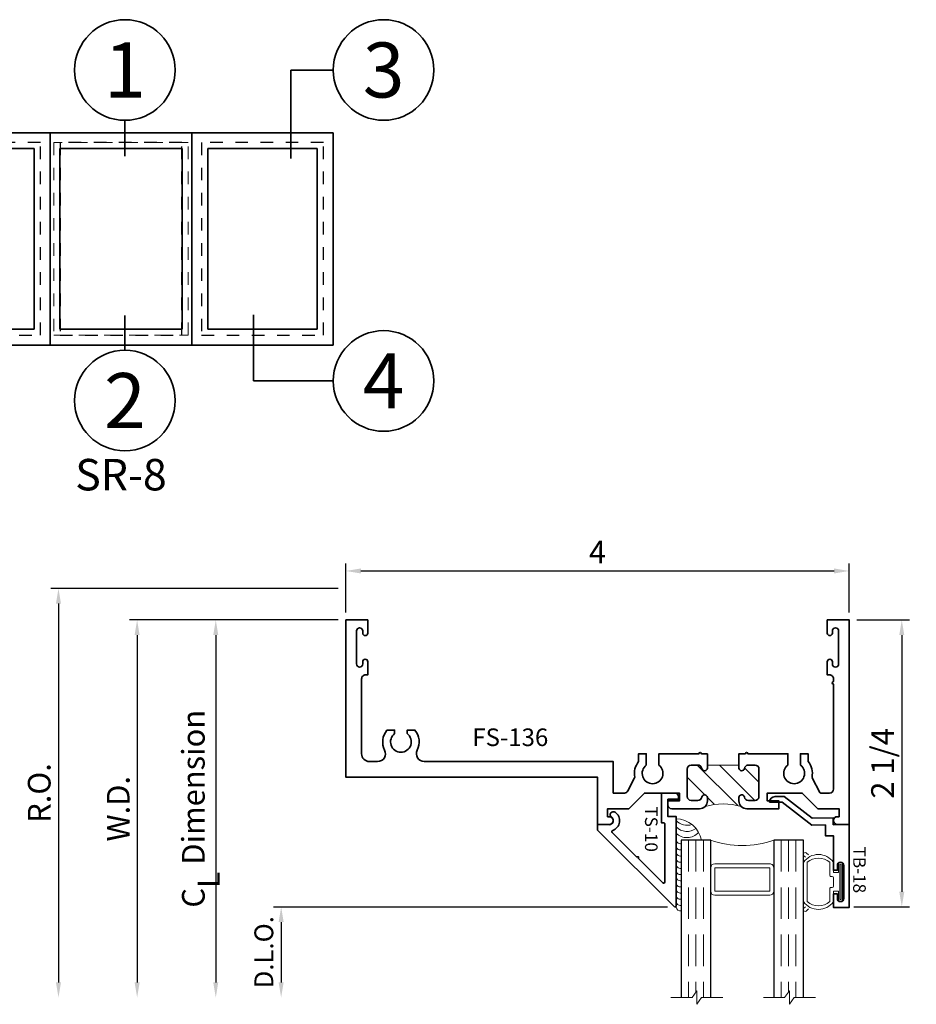
# Model space of a CAD drawing. Extents: x 0.1 to 14.3, y 1.1 to 18.
# Drawn here: x 7.2 to 14.3, y 10.2 to 18 of the extents above; entities that cross this region are included whole.
import ezdxf
from ezdxf.enums import TextEntityAlignment as Align

# ---------------------------------------------------------------- set-up
doc = ezdxf.new("R2010")
doc.units = 0
doc.header["$MEASUREMENT"] = 0
doc.set_wipeout_variables(frame=1)
doc.linetypes.add('HIDDEN', pattern=[0.375, 0.25, -0.125])
doc.layers.get('0').update_dxf_attribs({"lineweight": 35})
doc.layers.get('Defpoints').update_dxf_attribs({"color": 253})
doc.layers.add('Dimension', color=22, linetype='Continuous', lineweight=25)
doc.styles.add('Arial', font='arial.ttf')
doc.styles.get("Standard").update_dxf_attribs({"font": 'arial.ttf'})
doc.dimstyles.get("Standard").update_dxf_attribs({"dimscale": 2, "dimtxt": 0.09, "dimasz": 0.06, "dimexe": 0.03, "dimexo": 0.03, "dimgap": 0.03, "dimtad": 1, "dimdec": 4, "dimzin": 0, "dimdsep": 46, "dimlunit": 5, "dimtxsty": 'Standard', "dimcen": 0.03, "dimclrd": 256, "dimclre": 256, "dimclrt": 256, "dimadec": 0, "dimazin": 0, "dimtfac": 1, "dimtdec": 4, "dimtofl": 0, "dimtmove": 0, "dimatfit": 2, "dimfxl": 1, "dimfrac": 2, "dimtolj": 1, "dimtzin": 0, "dimlwd": 25, "dimlwe": 25, "dimarcsym": 0})

# ---------------------------------------------------------------- blocks, each defined once
blk = doc.blocks.new('*U96')
for p, q in [((18, 27), (0, 27)), ((0, 27), (0, 0)), ((18, 0), (18, 27)), ((0, 0), (18, 0))]:
    blk.add_line(p, q)
at = {"layer": 'Defpoints', "linetype": 'HIDDEN', "lineweight": 25}
for p, q in [((16.75, 25.75), (1.25, 25.75)), ((1.25, 25.75), (1.25, 1.25)), ((16.75, 1.25), (16.75, 25.75)), ((1.25, 1.25), (16.75, 1.25))]:
    blk.add_line(p, q, dxfattribs=at)
blk = doc.blocks.new('*U97')
for p, q in [((0.78125, 23.71875), (0.78125, 0.7812500000000069)), ((14.71875, 23.71875), (0.7812500000000018, 23.71875)), ((14.71875, 0.78125), (14.71875, 23.71875)), ((0.7812499999999933, 0.78125), (14.71875, 0.78125))]:
    blk.add_line(p, q)
at = {"layer": 'Defpoints', "linetype": 'HIDDEN', "lineweight": 20}
for p, q in [((15.5, 24.5), (0, 24.5)), ((0, 24.5), (0, 0)), ((15.5, 0), (15.5, 24.5)), ((0, 0), (15.5, 0))]:
    blk.add_line(p, q, dxfattribs=at)
blk = doc.blocks.new('*U104')
for p, q in [((0.78125, 23.71875), (0.78125, 0.7812500000000069)), ((16.30896063596629, 23.71875), (0.7812500000000018, 23.71875)), ((16.30896063596629, 0.78125), (16.30896063596629, 23.71875)), ((0.7812499999999933, 0.78125), (16.30896063596629, 0.78125))]:
    blk.add_line(p, q)
at = {"layer": 'Defpoints', "linetype": 'HIDDEN', "lineweight": 20}
for p, q in [((17.09021063596629, 24.5), (0, 24.5)), ((0, 24.5), (0, 0)), ((17.09021063596629, 0), (17.09021063596629, 24.5)), ((0, 0), (17.09021063596629, 0))]:
    blk.add_line(p, q, dxfattribs=at)
blk = doc.blocks.new('*U103')
for p, q in [((0.78125, 23.71875), (0.78125, 0.7812500000000069)), ((14.71875, 23.71875), (0.7812500000000018, 23.71875)), ((14.71875, 0.78125), (14.71875, 23.71875)), ((0.7812499999999933, 0.78125), (14.71875, 0.78125))]:
    blk.add_line(p, q)
at = {"layer": 'Defpoints', "linetype": 'HIDDEN', "lineweight": 20}
for p, q in [((15.5, 24.5), (0, 24.5)), ((0, 24.5), (0, 0)), ((15.5, 0), (15.5, 24.5)), ((0, 0), (15.5, 0))]:
    blk.add_line(p, q, dxfattribs=at)
blk = doc.blocks.new('*U105')
blk.add_line((0, -10.93970542997462), (0, -10.93970542997462))
blk.add_line((0, -10.93970542997462), (0, -10.93970542997462))
at = {"color": 255, "linetype": 'HIDDEN'}
blk.add_wipeout([(5.998579716235893, 0.5248077224271857), (5.930013302547035, 1.0456213411991442), (5.8163159069858645, 1.5584771502011474), (5.6583528353849655, 2.059472007055886), (5.457326282099931, 2.5447930383937347), (5.214766180584413, 3.0107466581213576), (4.9325185596727374, 3.4537866778421407), (4.612731494185817, 3.8705412954911314), (4.257838756784714, 4.2578387567847), (3.870541295491144, 4.612731494185805), (3.4537866778421553, 4.9325185596727295), (3.0107466581213735, 5.214766180584405), (2.5447930383937525, 5.457326282099924), (2.059472007055905, 5.65835283538496), (1.5584771502011652, 5.81631590698586), (1.0456213411991622, 5.930013302547032), (0.5248077224272056, 5.998579716235891), (1.1443286037120351e-14, 6.021493316242733), (-0.5248077224271829, 5.998579716235891), (-1.0456213411991395, 5.930013302547035), (-1.5584771502011427, 5.816315906985867), (-2.059472007055884, 5.658352835384967), (-2.5447930383937307, 5.457326282099935), (-3.0107466581213544, 5.214766180584419), (-3.453786677842138, 4.932518559672744), (-3.870541295491129, 4.612731494185823), (-4.2578387567846985, 4.257838756784722), (-4.612731494185806, 3.870541295491149), (-4.93251855967273, 3.453786677842162), (-5.214766180584406, 3.0107466581213806), (-5.457326282099926, 2.544793038393758), (-5.658352835384962, 2.0594720070559127), (-5.816315906985863, 1.5584771502011705), (-5.930013302547036, 1.045621341199169), (-5.998579716235897, 0.5248077224272123), (-6.021493316242737, 1.7763568394002505e-14), (-5.9985797162358985, -0.524807722427175), (-5.930013302547045, -1.0456213411991317), (-5.816315906985875, -1.558477150201135), (-5.658352835384977, -2.059472007055877), (-5.457326282099945, -2.544793038393726), (-5.214766180584428, -3.0107466581213487), (-4.932518559672754, -3.453786677842132), (-4.612731494185835, -3.8705412954911225), (-4.257838756784732, -4.257838756784694), (-3.870541295491165, -4.612731494185801), (-3.4537866778421766, -4.932518559672723), (-3.0107466581213966, -5.214766180584402), (-2.5447930383937756, -5.457326282099923), (-2.0594720070559283, -5.658352835384959), (-1.5584771502011887, -5.81631590698586), (-1.0456213411991866, -5.930013302547035), (-0.5248077224272304, -5.998579716235897), (-2.6645352591003757e-15, -6.021493316242738), (0.5248077224271922, -5.9985797162358985), (1.045621341199149, -5.9300133025470405), (1.5584771502011519, -5.81631590698587), (2.059472007055893, -5.658352835384971), (2.5447930383937414, -5.4573262820999355), (3.0107466581213647, -5.214766180584418), (3.4537866778421473, -4.932518559672741), (3.870541295491137, -4.612731494185817), (4.2578387567847065, -4.257838756784713), (4.6127314941858115, -3.870541295491144), (4.932518559672736, -3.453786677842153), (5.21476618058441, -3.0107466581213718), (5.457326282099928, -2.544793038393749), (5.658352835384964, -2.059472007055904), (5.816315906985862, -1.5584771502011616), (5.930013302547033, -1.0456213411991602), (5.998579716235891, -0.5248077224272016), (6.021493316242732, -7.105427357601002e-15)], dxfattribs=at)
for p, q in [((0, 6.396493316242747), (0, 6.39649331624274)), ((0, 6.396493316242747), (0, 6.396493316242747)), ((0, 6.396493316242747), (0, 6.396493316242747)), ((-6.396493316242655, 0), (-6.396493316242655, 0)), ((-6.396493316242655, 0), (-6.396493316242655, 0)), ((-6.396493316242655, 0), (-6.396493316242655, 0)), ((6.39649331624274, 0), (6.39649331624274, 0)), ((6.39649331624274, 0), (6.39649331624274, 0)), ((6.39649331624274, 0), (6.39649331624274, 0)), ((0, -10.93970542997462), (0, -6.39649331624274))]:
    blk.add_line(p, q)
blk.add_circle((0, 0), 6.39649331624274)
at = {"lineweight": 35, "style": 'Arial'}
blk.add_attdef('DET_NO', text='', height=7, dxfattribs=at).set_placement((0, 0), align=Align.MIDDLE_CENTER)
blk = doc.blocks.new('*U106')
blk.add_line((0, 10.82006011884891), (0, 10.82006011884891))
blk.add_line((0, 10.82006011884891), (0, 10.82006011884891))
at = {"color": 255, "linetype": 'HIDDEN'}
blk.add_wipeout([(5.998579716235893, 0.5248077224271857), (5.930013302547035, 1.0456213411991442), (5.8163159069858645, 1.5584771502011474), (5.6583528353849655, 2.059472007055886), (5.457326282099931, 2.5447930383937347), (5.214766180584413, 3.0107466581213576), (4.9325185596727374, 3.4537866778421407), (4.612731494185817, 3.8705412954911314), (4.257838756784714, 4.2578387567847), (3.870541295491144, 4.612731494185805), (3.4537866778421553, 4.9325185596727295), (3.0107466581213735, 5.214766180584405), (2.5447930383937525, 5.457326282099924), (2.059472007055905, 5.65835283538496), (1.5584771502011652, 5.81631590698586), (1.0456213411991622, 5.930013302547032), (0.5248077224272056, 5.998579716235891), (1.1443286037120351e-14, 6.021493316242733), (-0.5248077224271829, 5.998579716235891), (-1.0456213411991395, 5.930013302547035), (-1.5584771502011427, 5.816315906985867), (-2.059472007055884, 5.658352835384967), (-2.5447930383937307, 5.457326282099935), (-3.0107466581213544, 5.214766180584419), (-3.453786677842138, 4.932518559672744), (-3.870541295491129, 4.612731494185823), (-4.2578387567846985, 4.257838756784722), (-4.612731494185806, 3.870541295491149), (-4.93251855967273, 3.453786677842162), (-5.214766180584406, 3.0107466581213806), (-5.457326282099926, 2.544793038393758), (-5.658352835384962, 2.0594720070559127), (-5.816315906985863, 1.5584771502011705), (-5.930013302547036, 1.045621341199169), (-5.998579716235897, 0.5248077224272123), (-6.021493316242737, 1.7763568394002505e-14), (-5.9985797162358985, -0.524807722427175), (-5.930013302547045, -1.0456213411991317), (-5.816315906985875, -1.558477150201135), (-5.658352835384977, -2.059472007055877), (-5.457326282099945, -2.544793038393726), (-5.214766180584428, -3.0107466581213487), (-4.932518559672754, -3.453786677842132), (-4.612731494185835, -3.8705412954911225), (-4.257838756784732, -4.257838756784694), (-3.870541295491165, -4.612731494185801), (-3.4537866778421766, -4.932518559672723), (-3.0107466581213966, -5.214766180584402), (-2.5447930383937756, -5.457326282099923), (-2.0594720070559283, -5.658352835384959), (-1.5584771502011887, -5.81631590698586), (-1.0456213411991866, -5.930013302547035), (-0.5248077224272304, -5.998579716235897), (-2.6645352591003757e-15, -6.021493316242738), (0.5248077224271922, -5.9985797162358985), (1.045621341199149, -5.9300133025470405), (1.5584771502011519, -5.81631590698587), (2.059472007055893, -5.658352835384971), (2.5447930383937414, -5.4573262820999355), (3.0107466581213647, -5.214766180584418), (3.4537866778421473, -4.932518559672741), (3.870541295491137, -4.612731494185817), (4.2578387567847065, -4.257838756784713), (4.6127314941858115, -3.870541295491144), (4.932518559672736, -3.453786677842153), (5.21476618058441, -3.0107466581213718), (5.457326282099928, -2.544793038393749), (5.658352835384964, -2.059472007055904), (5.816315906985862, -1.5584771502011616), (5.930013302547033, -1.0456213411991602), (5.998579716235891, -0.5248077224272016), (6.021493316242732, -7.105427357601002e-15)], dxfattribs=at)
for p, q in [((0, 10.82006011884891), (0, 6.39649331624274)), ((-6.396493316242655, 0), (-6.396493316242655, 0)), ((-6.396493316242655, 0), (-6.396493316242655, 0)), ((-6.396493316242655, 0), (-6.396493316242655, 0)), ((6.39649331624274, 0), (6.39649331624274, 0)), ((6.39649331624274, 0), (6.39649331624274, 0)), ((6.39649331624274, 0), (6.39649331624274, 0)), ((0, -6.396493316242747), (0, -6.396493316242747)), ((0, -6.396493316242747), (0, -6.396493316242747)), ((0, -6.396493316242747), (0, -6.39649331624274))]:
    blk.add_line(p, q)
blk.add_circle((0, 0), 6.39649331624274)
at = {"lineweight": 35, "style": 'Arial'}
blk.add_attdef('DET_NO', text='', height=7, dxfattribs=at).set_placement((0, 0), align=Align.MIDDLE_CENTER)
blk = doc.blocks.new('*U107')
for p in [(-11.77703189326434, -11.2709750761158), (-11.77703189326434, 0)]:
    blk.add_line(p, (-11.77703189326434, 0))
at = {"color": 255, "linetype": 'HIDDEN'}
blk.add_wipeout([(5.998579716235893, 0.5248077224271857), (5.930013302547035, 1.0456213411991442), (5.8163159069858645, 1.5584771502011474), (5.6583528353849655, 2.059472007055886), (5.457326282099931, 2.5447930383937347), (5.214766180584413, 3.0107466581213576), (4.9325185596727374, 3.4537866778421407), (4.612731494185817, 3.8705412954911314), (4.257838756784714, 4.2578387567847), (3.870541295491144, 4.612731494185805), (3.4537866778421553, 4.9325185596727295), (3.0107466581213735, 5.214766180584405), (2.5447930383937525, 5.457326282099924), (2.059472007055905, 5.65835283538496), (1.5584771502011652, 5.81631590698586), (1.0456213411991622, 5.930013302547032), (0.5248077224272056, 5.998579716235891), (1.1443286037120351e-14, 6.021493316242733), (-0.5248077224271829, 5.998579716235891), (-1.0456213411991395, 5.930013302547035), (-1.5584771502011427, 5.816315906985867), (-2.059472007055884, 5.658352835384967), (-2.5447930383937307, 5.457326282099935), (-3.0107466581213544, 5.214766180584419), (-3.453786677842138, 4.932518559672744), (-3.870541295491129, 4.612731494185823), (-4.2578387567846985, 4.257838756784722), (-4.612731494185806, 3.870541295491149), (-4.93251855967273, 3.453786677842162), (-5.214766180584406, 3.0107466581213806), (-5.457326282099926, 2.544793038393758), (-5.658352835384962, 2.0594720070559127), (-5.816315906985863, 1.5584771502011705), (-5.930013302547036, 1.045621341199169), (-5.998579716235897, 0.5248077224272123), (-6.021493316242737, 1.7763568394002505e-14), (-5.9985797162358985, -0.524807722427175), (-5.930013302547045, -1.0456213411991317), (-5.816315906985875, -1.558477150201135), (-5.658352835384977, -2.059472007055877), (-5.457326282099945, -2.544793038393726), (-5.214766180584428, -3.0107466581213487), (-4.932518559672754, -3.453786677842132), (-4.612731494185835, -3.8705412954911225), (-4.257838756784732, -4.257838756784694), (-3.870541295491165, -4.612731494185801), (-3.4537866778421766, -4.932518559672723), (-3.0107466581213966, -5.214766180584402), (-2.5447930383937756, -5.457326282099923), (-2.0594720070559283, -5.658352835384959), (-1.5584771502011887, -5.81631590698586), (-1.0456213411991866, -5.930013302547035), (-0.5248077224272304, -5.998579716235897), (-2.6645352591003757e-15, -6.021493316242738), (0.5248077224271922, -5.9985797162358985), (1.045621341199149, -5.9300133025470405), (1.5584771502011519, -5.81631590698587), (2.059472007055893, -5.658352835384971), (2.5447930383937414, -5.4573262820999355), (3.0107466581213647, -5.214766180584418), (3.4537866778421473, -4.932518559672741), (3.870541295491137, -4.612731494185817), (4.2578387567847065, -4.257838756784713), (4.6127314941858115, -3.870541295491144), (4.932518559672736, -3.453786677842153), (5.21476618058441, -3.0107466581213718), (5.457326282099928, -2.544793038393749), (5.658352835384964, -2.059472007055904), (5.816315906985862, -1.5584771502011616), (5.930013302547033, -1.0456213411991602), (5.998579716235891, -0.5248077224272016), (6.021493316242732, -7.105427357601002e-15)], dxfattribs=at)
for p, q in [((0, 6.396493316242747), (0, 6.39649331624274)), ((0, 6.396493316242747), (0, 6.396493316242747)), ((0, 6.396493316242747), (0, 6.396493316242747)), ((-6.396493316242655, 0), (-11.77703189326434, 0)), ((6.39649331624274, 0), (6.39649331624274, 0)), ((6.39649331624274, 0), (6.39649331624274, 0)), ((6.39649331624274, 0), (6.39649331624274, 0)), ((0, -6.396493316242747), (0, -6.396493316242747)), ((0, -6.396493316242747), (0, -6.396493316242747)), ((0, -6.396493316242747), (0, -6.39649331624274))]:
    blk.add_line(p, q)
blk.add_circle((0, 0), 6.39649331624274)
at = {"lineweight": 35, "style": 'Arial'}
blk.add_attdef('DET_NO', text='', height=7, dxfattribs=at).set_placement((0, 0), align=Align.MIDDLE_CENTER)
blk = doc.blocks.new('*U102')
for q in [(-16.54720366979245, 8.409056112502867), (-16.54720366979245, 0)]:
    blk.add_line((-16.54720366979245, 0), q)
at = {"color": 255, "linetype": 'HIDDEN'}
blk.add_wipeout([(5.998579716235893, 0.5248077224271857), (5.930013302547035, 1.0456213411991442), (5.8163159069858645, 1.5584771502011474), (5.6583528353849655, 2.059472007055886), (5.457326282099931, 2.5447930383937347), (5.214766180584413, 3.0107466581213576), (4.9325185596727374, 3.4537866778421407), (4.612731494185817, 3.8705412954911314), (4.257838756784714, 4.2578387567847), (3.870541295491144, 4.612731494185805), (3.4537866778421553, 4.9325185596727295), (3.0107466581213735, 5.214766180584405), (2.5447930383937525, 5.457326282099924), (2.059472007055905, 5.65835283538496), (1.5584771502011652, 5.81631590698586), (1.0456213411991622, 5.930013302547032), (0.5248077224272056, 5.998579716235891), (1.1443286037120351e-14, 6.021493316242733), (-0.5248077224271829, 5.998579716235891), (-1.0456213411991395, 5.930013302547035), (-1.5584771502011427, 5.816315906985867), (-2.059472007055884, 5.658352835384967), (-2.5447930383937307, 5.457326282099935), (-3.0107466581213544, 5.214766180584419), (-3.453786677842138, 4.932518559672744), (-3.870541295491129, 4.612731494185823), (-4.2578387567846985, 4.257838756784722), (-4.612731494185806, 3.870541295491149), (-4.93251855967273, 3.453786677842162), (-5.214766180584406, 3.0107466581213806), (-5.457326282099926, 2.544793038393758), (-5.658352835384962, 2.0594720070559127), (-5.816315906985863, 1.5584771502011705), (-5.930013302547036, 1.045621341199169), (-5.998579716235897, 0.5248077224272123), (-6.021493316242737, 1.7763568394002505e-14), (-5.9985797162358985, -0.524807722427175), (-5.930013302547045, -1.0456213411991317), (-5.816315906985875, -1.558477150201135), (-5.658352835384977, -2.059472007055877), (-5.457326282099945, -2.544793038393726), (-5.214766180584428, -3.0107466581213487), (-4.932518559672754, -3.453786677842132), (-4.612731494185835, -3.8705412954911225), (-4.257838756784732, -4.257838756784694), (-3.870541295491165, -4.612731494185801), (-3.4537866778421766, -4.932518559672723), (-3.0107466581213966, -5.214766180584402), (-2.5447930383937756, -5.457326282099923), (-2.0594720070559283, -5.658352835384959), (-1.5584771502011887, -5.81631590698586), (-1.0456213411991866, -5.930013302547035), (-0.5248077224272304, -5.998579716235897), (-2.6645352591003757e-15, -6.021493316242738), (0.5248077224271922, -5.9985797162358985), (1.045621341199149, -5.9300133025470405), (1.5584771502011519, -5.81631590698587), (2.059472007055893, -5.658352835384971), (2.5447930383937414, -5.4573262820999355), (3.0107466581213647, -5.214766180584418), (3.4537866778421473, -4.932518559672741), (3.870541295491137, -4.612731494185817), (4.2578387567847065, -4.257838756784713), (4.6127314941858115, -3.870541295491144), (4.932518559672736, -3.453786677842153), (5.21476618058441, -3.0107466581213718), (5.457326282099928, -2.544793038393749), (5.658352835384964, -2.059472007055904), (5.816315906985862, -1.5584771502011616), (5.930013302547033, -1.0456213411991602), (5.998579716235891, -0.5248077224272016), (6.021493316242732, -7.105427357601002e-15)], dxfattribs=at)
for p, q in [((0, 6.396493316242747), (0, 6.39649331624274)), ((0, 6.396493316242747), (0, 6.396493316242747)), ((0, 6.396493316242747), (0, 6.396493316242747)), ((-6.396493316242655, 0), (-16.54720366979245, 0)), ((6.39649331624274, 0), (6.39649331624274, 0)), ((6.39649331624274, 0), (6.39649331624274, 0)), ((6.39649331624274, 0), (6.39649331624274, 0)), ((0, -6.396493316242747), (0, -6.396493316242747)), ((0, -6.396493316242747), (0, -6.396493316242747)), ((0, -6.396493316242747), (0, -6.39649331624274))]:
    blk.add_line(p, q)
blk.add_circle((0, 0), 6.39649331624274)
at = {"lineweight": 35, "style": 'Arial'}
blk.add_attdef('DET_NO', text='', height=7, dxfattribs=at).set_placement((0, 0), align=Align.MIDDLE_CENTER)
blk = doc.blocks.new('*D109')
at = {"layer": 'Defpoints', "color": 0, "transparency": 16777216}
for p in [(9.792464567725554, 13.4663621879569), (7.508506431736294, 10.21636218795689), (12.37497799929936, 10.2163621879569)]:
    blk.add_point(p, dxfattribs=at)
at = {"layer": 'Dimension', "lineweight": 25, "transparency": 16777216}
for p, q in [((9.732464567725554, 13.4663621879569), (7.448506431736294, 13.4663621879569)), ((7.508506431736294, 13.3463621879569), (7.508506431736294, 10.33636218795689))]:
    blk.add_line(p, q, dxfattribs=at)
at = {"layer": 'Dimension', "transparency": 16777216}
for points in [[(7.488506431736294, 13.3463621879569), (7.528506431736293, 13.3463621879569), (7.508506431736294, 13.4663621879569)], [(7.488506431736294, 10.33636218795689), (7.528506431736293, 10.33636218795689), (7.508506431736294, 10.21636218795689)]]:
    blk.add_solid(points, dxfattribs=at)
at = {"layer": 'Dimension', "transparency": 16777216, "insert": (7.355375463114195, 11.84136218795689), "char_height": 0.18, "attachment_point": 5, "rotation": 90}
blk.add_mtext('\\A1;R.O.', dxfattribs=at)
blk = doc.blocks.new('*D110')
at = {"layer": 'Defpoints', "color": 0, "transparency": 16777216}
for p in [(9.792464567263261, 13.2163621879569), (8.133506431736295, 10.21636218795689), (12.37497799929936, 10.2163621879569)]:
    blk.add_point(p, dxfattribs=at)
at = {"layer": 'Dimension', "lineweight": 25, "transparency": 16777216}
for p, q in [((9.73246456726326, 13.2163621879569), (8.073506431736293, 13.2163621879569)), ((8.133506431736294, 13.0963621879569), (8.133506431736295, 10.33636218795689))]:
    blk.add_line(p, q, dxfattribs=at)
at = {"layer": 'Dimension', "transparency": 16777216}
for points in [[(8.113506431736294, 13.0963621879569), (8.153506431736293, 13.0963621879569), (8.133506431736294, 13.2163621879569)], [(8.113506431736296, 10.33636218795689), (8.153506431736295, 10.33636218795689), (8.133506431736295, 10.21636218795689)]]:
    blk.add_solid(points, dxfattribs=at)
at = {"layer": 'Dimension', "transparency": 16777216, "insert": (7.983506431736296, 11.71636218795689), "char_height": 0.18, "attachment_point": 5, "rotation": 90}
blk.add_mtext('\\A1;W.D.', dxfattribs=at)
blk = doc.blocks.new('*D111')
at = {"layer": 'Defpoints', "color": 0, "transparency": 16777216}
for p in [(13.79246456772556, 13.2163621879569), (13.77046456772555, 10.93667507239362), (14.21040224710729, 10.93667507239362)]:
    blk.add_point(p, dxfattribs=at)
at = {"layer": 'Dimension', "lineweight": 25, "transparency": 16777216}
for p, q in [((13.85246456772556, 13.2163621879569), (14.27040224710729, 13.2163621879569)), ((14.21040224710729, 13.0963621879569), (14.21040224710729, 11.05667507239361)), ((13.83046456772555, 10.93667507239362), (14.27040224710729, 10.93667507239362))]:
    blk.add_line(p, q, dxfattribs=at)
at = {"layer": 'Dimension', "transparency": 16777216}
for points in [[(14.19040224710729, 13.0963621879569), (14.23040224710729, 13.0963621879569), (14.21040224710729, 13.2163621879569)], [(14.19040224710729, 11.05667507239361), (14.23040224710729, 11.05667507239361), (14.21040224710729, 10.93667507239362)]]:
    blk.add_solid(points, dxfattribs=at)
at = {"layer": 'Dimension', "transparency": 16777216, "insert": (14.0573326700268, 12.07651863017525), "char_height": 0.18, "attachment_point": 5, "rotation": 90}
blk.add_mtext('\\A1;2 1/4', dxfattribs=at)
blk = doc.blocks.new('*D112')
at = {"layer": 'Defpoints', "color": 0, "transparency": 16777216}
for p in [(12.40746447951584, 10.93536219060107), (9.278133886216942, 10.21636218795689), (12.37497799929936, 10.2163621879569)]:
    blk.add_point(p, dxfattribs=at)
at = {"layer": 'Dimension', "lineweight": 25, "transparency": 16777216}
for p, q in [((12.34746447951584, 10.93536219060107), (9.218133886216942, 10.93536219060107)), ((9.278133886216942, 10.81536219060107), (9.278133886216942, 10.33636218795689))]:
    blk.add_line(p, q, dxfattribs=at)
at = {"layer": 'Dimension', "transparency": 16777216}
for points in [[(9.258133886216942, 10.81536219060107), (9.298133886216942, 10.81536219060107), (9.278133886216942, 10.93536219060107)], [(9.258133886216942, 10.33636218795689), (9.298133886216942, 10.33636218795689), (9.278133886216942, 10.21636218795689)]]:
    blk.add_solid(points, dxfattribs=at)
at = {"layer": 'Dimension', "transparency": 16777216, "insert": (9.140524745698524, 10.57586218927898), "char_height": 0.15, "attachment_point": 5, "rotation": 90}
blk.add_mtext('\\A1;D.L.O.', dxfattribs=at)
blk = doc.blocks.new('*D113')
at = {"layer": 'Defpoints', "color": 0, "transparency": 16777216}
for p in [(9.792464567725554, 13.2163621879569), (8.758506431736297, 10.21636218795689), (12.37497799929936, 10.2163621879569)]:
    blk.add_point(p, dxfattribs=at)
at = {"layer": 'Dimension', "lineweight": 25, "transparency": 16777216}
for p, q in [((9.732464567725554, 13.2163621879569), (8.698506431736295, 13.2163621879569)), ((8.758506431736295, 13.0963621879569), (8.758506431736297, 10.33636218795689))]:
    blk.add_line(p, q, dxfattribs=at)
at = {"layer": 'Dimension', "transparency": 16777216}
for points in [[(8.738506431736296, 13.0963621879569), (8.778506431736295, 13.0963621879569), (8.758506431736295, 13.2163621879569)], [(8.738506431736297, 10.33636218795689), (8.778506431736297, 10.33636218795689), (8.758506431736297, 10.21636218795689)]]:
    blk.add_solid(points, dxfattribs=at)
at = {"layer": 'Dimension', "transparency": 16777216, "insert": (8.580305243196051, 11.71636218795689), "char_height": 0.18, "attachment_point": 5, "rotation": 90}
blk.add_mtext('\\A1;C{\\H0.97222x;\\S^ L;} Dimension', dxfattribs=at)
blk = doc.blocks.new('*D108')
at = {"layer": 'Defpoints', "color": 0, "transparency": 16777216}
for p in [(13.79246456772555, 13.60566088434308), (9.79246456772555, 13.2163621879569), (13.79246456772555, 13.2163621879569)]:
    blk.add_point(p, dxfattribs=at)
at = {"layer": 'Dimension', "lineweight": 25, "transparency": 16777216}
for p, q in [((9.79246456772555, 13.2763621879569), (9.79246456772555, 13.66566088434308)), ((13.79246456772555, 13.2763621879569), (13.79246456772555, 13.66566088434308)), ((9.91246456772555, 13.60566088434308), (13.67246456772555, 13.60566088434308))]:
    blk.add_line(p, q, dxfattribs=at)
at = {"layer": 'Dimension', "transparency": 16777216}
for points in [[(9.91246456772555, 13.62566088434308), (9.91246456772555, 13.58566088434308), (9.79246456772555, 13.60566088434308)], [(13.67246456772555, 13.62566088434308), (13.67246456772555, 13.58566088434308), (13.79246456772555, 13.60566088434308)]]:
    blk.add_solid(points, dxfattribs=at)
at = {"layer": 'Dimension', "transparency": 16777216, "insert": (11.79246456772555, 13.75566088434308), "char_height": 0.18, "attachment_point": 5}
blk.add_mtext('\\A1;4', dxfattribs=at)
blk = doc.blocks.new('FS-136')
at = {"linetype": 'HIDDEN', "lineweight": 25}
h = blk.add_hatch(dxfattribs=at)
h.set_pattern_fill('ANSI31', color=256, style=0)
h.set_pattern_definition([(45, (2.221598054511787, 0), (-0.08838834764831843, 0.08838834764831845), [])])
edge = h.paths.add_edge_path()
edge.add_line((1.152999999999999, 2.872999999999997), (1.153, 3.122999999999997))
edge.add_line((1.153, 3.122999999999997), (1.177594334255346, 3.122999999999997))
edge.add_arc((1.17544447458004, 3.145452885118818), 0.02255557462762834, 275.4693866625742, 440.5114028859869)
edge.add_arc((1.184249999999999, 3.198533008588988), 0.03125000000000007, 180.0000000000008, 260.63108442154567, ccw=False)
edge.add_line((1.152999999999999, 3.198533008588988), (1.152999999999999, 3.251749999999997))
edge.add_arc((1.184249999999999, 3.251749999999997), 0.03125, 90, 180, ccw=False)
edge.add_line((1.184249999999999, 3.282999999999997), (1.402749999999999, 3.282999999999997))
edge.add_arc((1.402749999999999, 3.251749999999997), 0.03125, 0, 90, ccw=False)
edge.add_line((1.433999999999999, 3.251749999999997), (1.433999999999999, 3.198533008588988))
edge.add_arc((1.402749999999999, 3.198533008588988), 0.03124999999999978, -80.63108442154521, 0, ccw=False)
edge.add_arc((1.411499999999999, 3.145499999999997), 0.0225000000000002, 99.36891557845439, 270)
edge.add_line((1.411499999999999, 3.122999999999997), (1.437500000000003, 3.122999999999997))
edge.add_arc((1.437500000000002, 3.185499999999997), 0.0625, 270.0000000000002, 315.0000000000002)
edge.add_arc((1.983974059892754, 2.997999999999999), 0.5223233134419886, 164.0759849161185, 195.9240150838822)
edge.add_arc((1.437500000000002, 2.810499999999997), 0.06249999999999972, 44.99999999999727, 89.9999999999998)
edge.add_line((1.437500000000003, 2.872999999999997), (1.411499999999999, 2.872999999999997))
edge.add_arc((1.411499999999999, 2.850499999999997), 0.02249999999999996, 90.00000000000058, 260.6310844215462)
edge.add_arc((1.40275, 2.797466991411006), 0.03124999999999967, 0, 80.63108442154521, ccw=False)
edge.add_line((1.433999999999999, 2.797466991411006), (1.433999999999999, 2.744249999999997))
edge.add_arc((1.402749999999999, 2.744249999999997), 0.03125, -90, 0, ccw=False)
edge.add_line((1.402749999999999, 2.712999999999997), (1.184249999999999, 2.712999999999997))
edge.add_arc((1.184249999999999, 2.744249999999997), 0.03125, 180, 270, ccw=False)
edge.add_line((1.152999999999999, 2.744249999999997), (1.152999999999999, 2.797466991411006))
edge.add_arc((1.184249999999999, 2.797466991411005), 0.03125, 99.36891557845428, 179.9999999999992, ccw=False)
edge.add_arc((1.175444474580039, 2.850547114881175), 0.02255557462762808, 279.4885971140154, 444.5306133374297)
edge.add_line((1.177594334255343, 2.872999999999997), (1.152999999999999, 2.872999999999997))
at = {"lineweight": 35}
for points in [[(1.625, 4), (0, 4), (3.863576125695376e-17, 3.826000000000008), (0.1040000000007087, 3.826000000000008, 0.99999999999991), (0.1040000000007122, 3.865999999999985), (0.08700000000069855, 3.865999999999978, -0.9999999999999999), (0.08700000000069855, 3.916000000000004), (0.3490000000006919, 3.915999999999997, -0.9999999999999968), (0.3490000000006919, 3.865999999999985), (0.3320000000006889, 3.865999999999985, 0.9999999999999111), (0.3320000000006854, 3.826000000000008), (0.4360000000007012, 3.826000000000008), (0.4360000000007012, 3.843, -0.4142135623731274), (0.4680000000007012, 3.875), (0.4900000000000003, 3.875, 1.000000000000018), (0.5099999999999998, 3.875), (1.344, 3.875, -0.4142135623730935), (1.375, 3.844), (1.375, 3.77413900979004, -0.2790775063983684), (1.369637153099593, 3.765279167176825), (1.255140546210861, 3.705352787137644, -0.1738466121110087), (1.248454787104091, 3.70442471815403, 0.2301557827707218), (1.125500000000001, 3.673538000252167), (1.062999999999999, 3.673538000252167), (1.062999999999999, 3.6125), (1.153127976257966, 3.6125, -2.962440474840669), (1.153127976257966, 3.5125), (1.062999999999999, 3.5125), (1.062999999999999, 3.194999999999894, 0.9999999999999999), (1.063000000000001, 3.174999999999894), (1.063000000000001, 3.122999999999998), (1.177594334255346, 3.122999999999997), (1.177594334255346, 3.122999999999997, 0.8773008426359779), (1.179162790697674, 3.167699864060505, -0.3670917806050383), (1.152999999999999, 3.198533008588988), (1.152999999999999, 3.251749999999997, -0.414213562373095), (1.184249999999999, 3.282999999999997), (1.402749999999999, 3.282999999999997, -0.414213562373095), (1.433999999999999, 3.251749999999997), (1.433999999999999, 3.198533008588988, -0.3670917806050383), (1.407837209302325, 3.167699864060505, 0.9214097432656261), (1.411499999999999, 3.122999999999997), (1.437500000000003, 3.122999999999997, 0.4142135623730981), (1.500000000000003, 3.185499999999998), (1.5, 3.441), (1.5, 3.441), (1.5, 3.441), (1.438000000000001, 3.441), (1.438000000000001, 3.348999999999999), (1.375, 3.348999999999999), (1.375, 3.626999999999999), (1.5, 3.752000000000002), (1.500000000000004, 3.920000009349978), (1.562999999999999, 3.92), (1.562999999999999, 3.905999999999999, 0.9999999999999857), (1.625, 3.906)], [(1.063000000000001, 2.872999999999998), (1.063000000000001, 2.824999999999995), (1.063000000000001, 2.824999999999995, 0.9999999999999999), (1.063000000000001, 2.805000000000324), (1.063, 2.4875), (1.153127976257967, 2.4875, -2.962440474840664), (1.153127976257967, 2.3875), (1.062999999999999, 2.3875), (1.062999999999998, 2.326461999747836), (1.125499999999999, 2.326461999747836, 0.2301557827707272), (1.24845478710409, 2.295575281845971, -0.1738466121110062), (1.255140546210862, 2.294647212862357), (1.358375174608736, 2.2406152398399, -0.2790775063983708), (1.375, 2.213149727738934), (1.375, 2.125), (1.125, 2.125), (1.124999999999994, 0.6226139851550943, -0.5592229741018351), (1.034262048192768, 0.5668567607107904, 0.3004106966988797), (0.8754999999999986, 0.5485380002521647), (0.8754999999999996, 0.4875000000000003), (0.9031279762579753, 0.4875000000000029, -2.962440474840224), (0.9031279762579787, 0.3874999999999997), (0.8754999999999996, 0.3874999999999997), (0.8754999999999987, 0.3264619997478353, 0.3004106966988714), (1.034262048192766, 0.3081432392892114, -0.5592229741018216), (1.124999999999994, 0.2523860148449053), (1.124999999999993, 0.1875, -0.414213562373095), (1.062499999999993, 0.125), (0.4680000000007021, 0.125), (0.4680000000007021, 0.125, -0.4142135623731277), (0.436000000000702, 0.157), (0.436000000000702, 0.1739999999999924), (0.3320000000006861, 0.1739999999999924, 0.9999999999999111), (0.3320000000006897, 0.1340000000000146), (0.3490000000006927, 0.1340000000000146, -1.000000000000001), (0.3490000000006928, 0.08400000000000318), (0.08700000000069939, 0.08399999999999608, -1), (0.08700000000069938, 0.1340000000000217), (0.104000000000713, 0.1340000000000146, 0.9999999999999115), (0.1040000000007095, 0.1739999999999924), (8.495426584431715e-16, 0.1739999999999924), (8.881784197001252e-16, 0), (1.250000000000001, 0), (1.25, 2), (1.625, 2), (1.625, 2.093999999999999, 0.9999999999999857), (1.562999999999999, 2.094), (1.562999999999999, 2.079999999999999), (1.5, 2.079999999999999), (1.5, 2.247999999999998), (1.375, 2.373), (1.375, 2.651), (1.438000000000001, 2.651), (1.438000000000001, 2.558999999999999), (1.469, 2.558999999999999, 0.4142135623730929), (1.5, 2.59), (1.500000000000003, 2.810499999999996, 0.4142135623730992), (1.437500000000003, 2.872999999999997), (1.411499999999999, 2.872999999999997, 0.9214097432656265), (1.407837209302325, 2.828300135939489, -0.3670917806050383), (1.433999999999999, 2.797466991411006), (1.433999999999999, 2.744249999999997, -0.414213562373095), (1.402749999999999, 2.712999999999997), (1.184249999999999, 2.712999999999997, -0.414213562373095), (1.152999999999999, 2.744249999999997), (1.152999999999999, 2.797466991411006, -0.3670917806050376), (1.179162790697674, 2.828300135939489, 0.8773008426359953), (1.177594334255343, 2.872999999999997, -0.01277740491467138), (1.177594334255343, 2.872999999999997)]]:
    blk.add_lwpolyline(points, format="xyb", close=True, dxfattribs=at)
at = {"lineweight": 9}
blk.add_lwpolyline([(1.152999999999999, 2.872999999999997), (1.153, 3.122999999999997), (1.177594334255346, 3.122999999999997), (1.177594334255346, 3.122999999999997, 0.8773008426359779), (1.179162790697674, 3.167699864060505, -0.3670917806050383), (1.152999999999999, 3.198533008588988), (1.152999999999999, 3.251749999999997, -0.414213562373095), (1.184249999999999, 3.282999999999997), (1.402749999999999, 3.282999999999997, -0.414213562373095), (1.433999999999999, 3.251749999999997), (1.433999999999999, 3.198533008588988, -0.3670917806050383), (1.407837209302325, 3.167699864060505, 0.9214097432656261), (1.411499999999999, 3.122999999999997), (1.437500000000003, 3.122999999999997, 0.1989123673796574), (1.481694173824162, 3.141305826175838, 0.1398647068877925), (1.481694173824164, 2.854694173824154, 0.1989123673796687), (1.437500000000003, 2.872999999999997), (1.411499999999999, 2.872999999999997, 0.9214097432656265), (1.407837209302325, 2.828300135939489, -0.3670917806050383), (1.433999999999999, 2.797466991411006), (1.433999999999999, 2.744249999999997, -0.414213562373095), (1.402749999999999, 2.712999999999997), (1.184249999999999, 2.712999999999997, -0.414213562373095), (1.152999999999999, 2.744249999999997), (1.152999999999999, 2.797466991411006, -0.3670917806050376), (1.179162790697674, 2.828300135939489, 0.8773008426359953), (1.177594334255343, 2.872999999999997), (1.177594334255343, 2.872999999999997)], format="xyb", close=True, dxfattribs=at)
at = {"oblique": 10, "flags": 8}
blk.add_attdef('ID', text='', height=0.14, rotation=90, dxfattribs=at).set_placement((0.9942999997170143, 1.306689179978274), align=Align.MIDDLE_CENTER)
blk = doc.blocks.new('*U139')
at = {"lineweight": 9}
for p, q in [((-0.2078933982822018, 0.3154728761535581), (-0.1969782485798604, 0.3045577264512167)), ((-0.1559999999999999, 0.3198662744357598), (0.1560000000000001, 0.3198662744357598)), ((0.1969782485798605, 0.3045577264512166), (0.207893398282202, 0.3154728761535581)), ((-0.2144213133530441, 0.2795743843532074), (-0.2291066017177983, 0.2942596727179617)), ((-0.1562499999999999, 0.2898662744357599), (0.15625, 0.2898662744357598)), ((0.2291066017177985, 0.2942596727179617), (0.2144213133530442, 0.2795743843532074)), ((-0.05399999999999995, 0.1110000000000031), (-0.15625, 0.1110000000000031)), ((-0.07399999999999997, 0.08100000000000308), (-0.156, 0.08100000000000308)), ((-0.07399999999999998, 0.04096380127157618), (-0.07399999999999997, 0.08100000000000308)), ((-0.04399999999999994, 0.09100000000000306), (-0.04399999999999994, 0.1010000000000031)), ((0.03400000000000001, 0.08100000000000307), (-0.03399999999999994, 0.08100000000000307)), ((0.04400000000000003, 0.1010000000000031), (0.04400000000000003, 0.09100000000000306)), ((0.15625, 0.1110000000000031), (0.05400000000000003, 0.1110000000000031)), ((0.156, 0.08100000000000306), (0.07400000000000002, 0.08100000000000306)), ((0.07400000000000002, 0.08100000000000306), (0.07400000000000001, 0.04096380127157614)), ((-0.1405, 0.04096380127157621), (-0.07399999999999998, 0.04096380127157618)), ((0.1405, 0.009963801271576127), (-0.1405, 0.00996380127157619)), ((0.07400000000000001, 0.04096380127157614), (0.1405, 0.04096380127157619))]:
    blk.add_line(p, q, dxfattribs=at)
blk.add_lwpolyline([(0.1405, 0.03046380127157617), (-0.1405, 0.03046380127157621), (-0.1405, 0.0204638012715762), (0.1405, 0.02046380127157616)], close=True, dxfattribs=at)
for centre, radius, start, end in [((-0.2185, 0.3048662744357599), 0.01500000000000003, 44.99999999999996, 224.9999999999997), ((-0.07313580587436358, 0.2004331372178814), 0.1453641941256364, 124.7533935841858, 235.2466064158142), ((0.07313580587436379, 0.2004331372178814), 0.1453641941256364, 304.7533935841857, 55.2466064158142), ((0.2185000000000002, 0.3048662744357599), 0.01500000000000003, 315.0000000000003, 135), ((-0.04944944565181744, 0.2004331372178814), 0.1393005543481825, 140.0577131426824, 219.9422868573176), ((0.04944944565181772, 0.2004331372178814), 0.1393005543481824, 320.0577131426824, 39.94228685731763), ((-0.05399999999999994, 0.1010000000000031), 0.01, 0, 90.00000000000004), ((-0.03399999999999994, 0.09100000000000308), 0.01000000000000001, 180.0000000000001, 270), ((0.03400000000000002, 0.09100000000000308), 0.01, 269.9999999999999, 359.9999999999999), ((0.05400000000000003, 0.1010000000000031), 0.009999999999999995, 89.99999999999993, 180), ((-0.1405, 0.0254638012715762), 0.01550000000000001, 89.99999999999999, 270), ((0.1405, 0.02546380127157616), 0.01550000000000003, 270, 89.99999999999999)]:
    blk.add_arc(centre, radius, start, end, dxfattribs=at)
blk = doc.blocks.new('Glass Block')
at = {"linetype": 'HIDDEN', "lineweight": 9}
for p, q in [((0, 0.177), (1.25, 0.1770000000000002)), ((0, 0.118), (1.205910484647801, 0.1179999999999998)), ((0, 0.059), (1.25, 0.05899999999999977))]:
    blk.add_line(p, q, dxfattribs=at)
at = {"lineweight": 9}
blk.add_lwpolyline([(1.25, 0.3316202231442718), (1.25, 0.1630830381744548), (1.304018615774532, 0.1249999999999998), (1.195981384225468, 0.1249999999999998), (1.25, 0.08691696182554476), (1.25, -0.08162022314427222)], dxfattribs=at)
at = {"lineweight": 25}
blk.add_lwpolyline([(1.25, 0.236), (0, 0.236), (0, 0), (1.25, -2.220446049250313e-16)], dxfattribs=at)
blk = doc.blocks.new('TB-18')
at = {"lineweight": 35}
blk.add_lwpolyline([(-0.1759898453266029, -0.6331678808444394), (-0.1777541830705296, -0.532088358302552), (0.005169225470927685, -0.2969066048436169), (0.003285879966158589, -0.1890088543056336), (0.09027262944477243, -0.1874904949455924), (0.08918186373265513, -0.1250000138291725), (0.3636826329238492, -0.1250000563951694), (0.3636826377309195, -0.09400005639515996), (0.325771826747113, -0.09400005051645621, -0.9999999999998934), (0.3257718345004541, -0.0440000505164555), (0.587977241646211, -0.04400009117587089, -0.9999999999999644), (0.5879772338928628, -0.094000091176067), (0.5517972320590996, -0.09400008556553985), (0.551797227252024, -0.1250000855655387), (0.658581724792672, -0.1250001021242824), (0.6585817441760469, -1.02124296574857e-07), (0, 0), (0.002208362521905372, -0.1265181284489998), (-0.05279651905406624, -0.1274782336962481), (-0.04988305408920723, -0.2943905297458045), (-0.2230244004299653, -0.516995639465442), (-0.2217682562521084, -0.5889600912175865, 0.4142135623730835), (-0.1759897516803921, -0.633167879209946)], format="xyb", dxfattribs=at)
at = {"flags": 8}
blk.add_attdef('ID', text='', height=0.1, dxfattribs=at).set_placement((0.3604715781042183, 0.08149662947255587), align=Align.MIDDLE_CENTER)
blk = doc.blocks.new('hotmelt-040')
at = {"lineweight": 9}
blk.add_lwpolyline([(0, 0.125), (-0.7013776379218761, 0.125, -0.359492106162266), (-0.53125, 0.3263776379218761), (-0.53125, 0.165), (0.03124999999999998, 0.165, -0.3978520887558798), (0, 0.125, -0.5999999999999985)], format="xyb", dxfattribs=at)
for centre, radius, start, end in [((-0.7676341096864401, 0.2114889696502334), 0.1180397895963755, 312.8859080946577, 19.8597442102612), ((-0.7185410217517609, 0.2114889696502333), 0.1180397895963755, 312.8859080946577, 37.35633164045638), ((-0.6694479338170818, 0.2114889696502333), 0.1180397895963755, 312.8859080946577, 50.65220331746774), ((-0.5373898500273668, 0.1588170079275799), 0.03391944278555224, 265.546037907434, 10.50285968113889), ((-0.4882967620926877, 0.1588170079275799), 0.03391944278555224, 265.546037907434, 10.50285968113889), ((-0.4392036741580086, 0.1588170079275798), 0.03391944278555224, 265.546037907434, 10.50285968113889), ((-0.3901105862233294, 0.1588170079275798), 0.03391944278555224, 265.546037907434, 10.50285968113889), ((-0.3410174982886503, 0.1588170079275798), 0.03391944278555224, 265.546037907434, 10.50285968113889), ((-0.2919244103539712, 0.1588170079275797), 0.03391944278555224, 265.546037907434, 10.50285968113889), ((-0.242831322419292, 0.1588170079275797), 0.03391944278555224, 265.546037907434, 10.50285968113889), ((-0.1937382344846129, 0.1588170079275797), 0.03391944278555224, 265.546037907434, 10.50285968113889), ((-0.1446451465499337, 0.1588170079275797), 0.03391944278555224, 265.546037907434, 10.50285968113889), ((-0.09555205861525451, 0.1588170079275796), 0.03391944278555224, 265.546037907434, 10.50285968113889), ((-0.04645897068057608, 0.1588170079275796), 0.03391944278555224, 265.546037907434, 10.50285968113889)]:
    blk.add_arc(centre, radius, start, end, dxfattribs=at)
blk = doc.blocks.new('TS-10')
at = {"lineweight": 35}
blk.add_lwpolyline([(-0.2499000728031967, 0.6130000000000102), (-0.2499000728031949, 0.5090000000000074), (-0.0129000728031966, 0.509000000000011), (-0.01290007280319705, 0.5249999925340975, -0.4142135988183379), (-0.002900071558878836, 0.5349999925340976), (0.4570050727510081, 0.5349999353072662, -0.6681785929228055), (0.4640761393185554, 0.5179288674954008), (0.2707330264062314, 0.3245857545830764), (0.2565908907825002, 0.3245857545830761), (0.2565908907825002, 0.3104436189593451), (0.0632477778701761, 0.1171005060470208, -0.5497257479251763), (0.04676820315424879, 0.1207833593089764, 0.6066083676270506), (-0.09736308083393863, 0.140301955460546, 0.9999999999989128), (-0.05652068609342997, 0.1114592996921324, -0.7384124686606406), (0.001613572785924333, 0.09244152299400454), (0, 0), (0.04514222118927214, 0), (0.6530710651676909, 0.6079288439784202, 0.6681785929228055), (0.6459999986001436, 0.6249999117902856), (-0.06290007280319554, 0.6250000000000071), (-0.06290007280319554, 0.5590000000000082), (-0.199900072803196, 0.5590000000000082), (-0.199900072803196, 0.644000000000009), (-0.2189000728031961, 0.644000000000009, 0.414213562373112)], format="xyb", close=True, dxfattribs=at)
at = {"oblique": 10, "flags": 8}
blk.add_attdef('ID', text='', height=0.1, dxfattribs=at).set_placement((0.07630982908605244, 0.4269992652993616), align=Align.MIDDLE_CENTER)
blk = doc.blocks.new('*U154')
at = {"lineweight": 9}
for points in [[(3.368883654718077, -1.937500000000004), (2.931383654718077, -1.937500000000004, 0.4142135623730948), (2.900133654718077, -1.968750000000004), (2.900133654718077, -1.750000000000004, 0.1668159018940809), (3.400133654718077, -1.750000000000004), (3.400133654718077, -1.969627447922962, 0.4221899789615675), (3.368883654718077, -1.937500000000004)], [(3.400133654718077, -1.968750000000004), (3.400133654718077, -2.156250000000004, -0.414213562373095), (3.368883654718077, -2.187500000000004), (2.931383654718077, -2.187500000000004, -0.414213562373095), (2.900133654718077, -2.156250000000004), (2.900133654718077, -1.968750000000004, -0.414213562373095), (2.931383654718077, -1.937500000000004), (3.368883654718077, -1.937500000000004, -0.414213562373095)]]:
    blk.add_lwpolyline(points, format="xyb", close=True, dxfattribs=at)
blk.add_lwpolyline([(3.368883654718077, -1.968750000000004), (3.368883654718077, -2.156250000000004), (2.931383654718077, -2.156250000000004), (2.931383654718077, -1.968750000000004)], close=True, dxfattribs=at)
ref = blk.add_blockref('FS-136', (0, 0), dxfattribs=dict(rotation=270))
ref.add_attrib('ID', 'FS-136', dxfattribs={"height": 0.14, "oblique": 9.999999999999964}).set_placement((1.306689179978274, -0.9320584849454043), align=Align.MIDDLE_CENTER)
ref = blk.add_blockref('TS-10', (1.999999999999999, -1.625000000000001), dxfattribs=dict(rotation=270))
ref.add_attrib('ID', 'TS-10', dxfattribs={"height": 0.1, "rotation": 270, "oblique": 10}).set_placement((2.426999265299361, -1.661922049111027), align=Align.MIDDLE_CENTER)
ref = blk.add_blockref('TB-18', (4.000000000000002, -1.625), dxfattribs=dict(rotation=270))
ref.add_attrib('ID', 'TB-18', dxfattribs={"height": 0.1, "rotation": 270}).set_placement((4.081496629472557, -1.985471578104218), align=Align.MIDDLE_CENTER)
at = {"rotation": 270}
for name, p in [('hotmelt-040', (2.499133654718078, -2.281250000000004)), ('Glass Block', (2.664133654718079, -1.750000000000004)), ('Glass Block', (3.400133654718077, -1.750000000000004))]:
    blk.add_blockref(name, p, dxfattribs=at)
at = {"lineweight": 25, "xscale": -1, "rotation": 90}
blk.add_blockref('*U139', (3.955999929153839, -2.081874538073332), dxfattribs=at)

msp = doc.modelspace()

# ---------------------------------------------------------------- block references
at = {"xscale": 0.0625, "yscale": 0.0625, "zscale": 0.0625}
for name, p in [('*U96', (6.317480288500988, 15.40111883252345)), ('*U96', (7.442480288500988, 15.40111883252345)), ('*U96', (8.567480288500988, 15.40111883252345)), ('*U97', (6.395605288500988, 15.47924383252345)), ('*U104', (7.470911206127042, 15.47924383252345)), ('*U103', (8.645605288500988, 15.47924383252345))]:
    msp.add_blockref(name, p, dxfattribs=at)
msp.add_blockref('*U154', (9.79246456772555, 13.2163621879569))

# ---------------------------------------------------------------- texts
at = {"insert": (8.004980288500988, 14.33861883252345), "char_height": 0.25, "attachment_point": 5}
msp.add_mtext('SR-8', dxfattribs=at)

# ---------------------------------------------------------------- dimensions: what is measured, and where the dimension line sits
at = {"layer": 'Dimension'}
dim = msp.add_linear_dim(base=(13.79246456772555, 13.60566088434308), p1=(9.79246456772555, 13.2163621879569), p2=(13.79246456772555, 13.2163621879569), dimstyle='Standard', dxfattribs=at)
dim.commit()
dim.dimension.update_dxf_attribs({"geometry": '*D108', "text_midpoint": (11.79246456772555, 13.75566088434308)})
for base, p1, text, override, picture, middle in [((7.508506431736294, 10.21636218795689), (9.79246456772555, 13.4663621879569), 'R.O.', {"dimpost": ' R.O.', "dimse2": 1}, '*D109', (7.355375463114195, 11.84136218795689)), ((8.133506431736295, 10.21636218795689), (9.792464567263258, 13.21636218795689), 'W.D.', {"dimpost": ' W.D.', "dimse2": 1}, '*D110', (7.983506431736296, 11.71636218795689)), ((8.758506431736297, 10.21636218795689), (9.79246456772555, 13.2163621879569), 'C{\\H0.97222x;\\S^ L;} Dimension', {"dimpost": ' D.L.O.', "dimse2": 1}, '*D113', (8.580305243196051, 11.71636218795689)), ((9.278133886216942, 10.21636218795689), (12.40746447951583, 10.93536219060107), 'D.L.O.', {"dimtxt": 0.075, "dimpost": ' D.L.O.', "dimse2": 1}, '*D112', (9.140524745698524, 10.57586218927898))]:
    dim = msp.add_linear_dim(base=base, p1=p1, p2=(12.37497799929936, 10.21636218795689), angle=270, text=text, dimstyle='Standard', override=override, dxfattribs=at)
    dim.commit()
    dim.dimension.update_dxf_attribs({"geometry": picture, "text_midpoint": middle})
dim = msp.add_linear_dim(base=(14.21040224710729, 10.93667507239362), p1=(13.79246456772555, 13.2163621879569), p2=(13.77046456772555, 10.93667507239361), angle=90, dimstyle='Standard', dxfattribs=at)
dim.commit()
dim.dimension.update_dxf_attribs({"geometry": '*D111', "text_midpoint": (14.0573326700268, 12.07651863017525)})

# ---------------------------------------------------------------- next in the draw order: block references
at = {"xscale": 0.0625, "yscale": 0.0625, "zscale": 0.0625}
for name, p, values in [('*U105', (8.03654311299222, 17.5866936400265), {'DET_NO': '1'}), ('*U107', (10.09226112076615, 17.5866936400265), {'DET_NO': '3'}), ('*U106', (8.03654311299222, 14.95982480357253), {'DET_NO': '2'}), ('*U102', (10.09226112076615, 15.11562664765044), {'DET_NO': '4'})]:
    msp.add_blockref(name, p, dxfattribs=at).add_auto_attribs(values)

doc.saveas('drawing.dxf')
